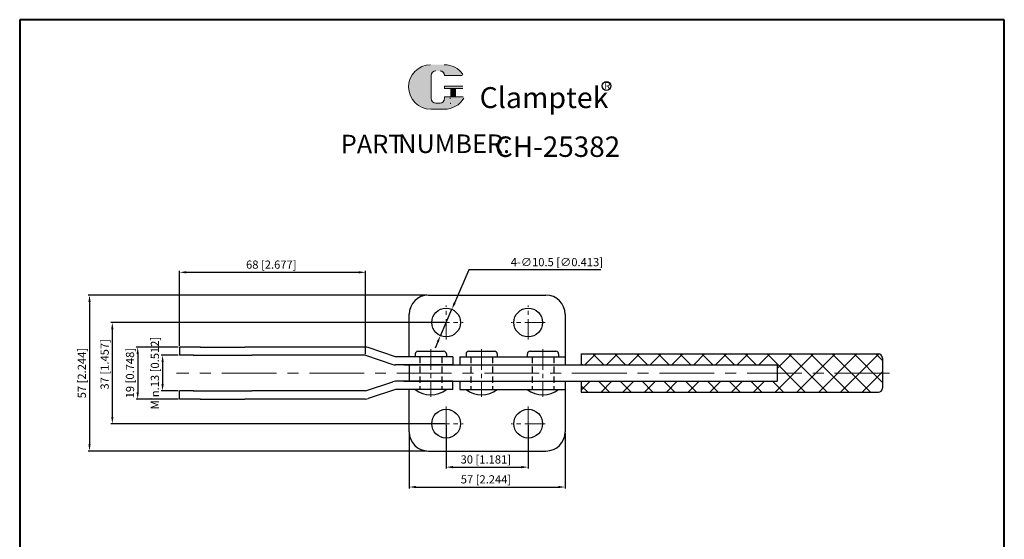
# Model space of a CAD drawing. Units: inches. Extents: x 6732 to 7092, y -4668 to -4177.
# Drawn here: x 6732 to 7092, y -4367 to -4177 of the extents above; entities that cross this region are included whole.
import ezdxf

# ---------------------------------------------------------------- set-up
doc = ezdxf.new("R2010")
doc.units = ezdxf.units.IN
doc.header["$LTSCALE"] = 2
doc.header["$MEASUREMENT"] = 0
doc.header["$PDMODE"] = 3
for name, pattern in [('CENTER', [2, 1.25, -0.25, 0.25, -0.25]), ('HIDDEN', [3, 2, -1]), ('HIDDEN2', [4.762499999999999, 3.175, -1.5875])]:
    doc.linetypes.add(name, pattern=pattern)
doc.layers.add('4L', color=5, linetype='HIDDEN2')
for name, color, linetype, lineweight in [('5L', 1, 'Continuous', 13), ('7L', 3, 'Continuous', 30), ('图层1', 7, 'Continuous', 40), ('圖層3', 6, 'CENTER', 13)]:
    doc.layers.add(name, color=color, linetype=linetype, lineweight=lineweight)
doc.styles.add('ROMANS', font='ROMANS', dxfattribs={"width": 0.7})
doc.styles.get("Standard").update_dxf_attribs({"font": 'arial.ttf'})
doc.dimstyles.new('ISO-25', dxfattribs={"dimtxt": 3, "dimasz": 2.5, "dimexe": 0.5, "dimexo": 0.5, "dimgap": 0.5, "dimtad": 1, "dimtoh": 1, "dimdec": 1, "dimdsep": 46, "dimtxsty": 'Standard', "dimcen": 2.5, "dimclrd": 1, "dimclre": 1, "dimclrt": 3, "dimazin": 0, "dimtfac": 1, "dimtdec": 1, "dimtmove": 0, "dimatfit": 3, "dimfxl": 1, "dimarcsym": 0})

# ---------------------------------------------------------------- blocks, each defined once
blk = doc.blocks.new('*D44')
at = {"color": 1, "lineweight": -2}
for p, q in [((6790.223088360931, -4296.424357159044), (6790.223088360931, -4269.068678615271)), ((6792.723088360931, -4269.568678615271), (6855.723088360931, -4269.568678615271)), ((6858.223088360931, -4299.424357159044), (6858.223088360931, -4269.068678615271))]:
    blk.add_line(p, q, dxfattribs=at)
at = {"color": 1}
for points in [[(6792.723088360931, -4269.152011948604), (6792.723088360931, -4269.985345281938), (6790.223088360931, -4269.568678615271)], [(6855.723088360931, -4269.152011948604), (6855.723088360931, -4269.985345281938), (6858.223088360931, -4269.568678615271)]]:
    blk.add_solid(points, dxfattribs=at)
at = {"layer": 'Defpoints', "color": 0}
for p in [(6858.223088360931, -4269.568678615271), (6790.223088360931, -4296.924357159044), (6858.223088360931, -4299.924357159044)]:
    blk.add_point(p, dxfattribs=at)
at = {"color": 3, "insert": (6823.812627964227, -4267.146100170524), "char_height": 3, "attachment_point": 5}
blk.add_mtext('68 [2.677]', dxfattribs=at)
blk = doc.blocks.new('*D45')
at = {"color": 1, "lineweight": -2}
for p, q in [((6789.723088360931, -4299.924357159045), (6783.583194196737, -4299.924357159045)), ((6784.083194196737, -4302.424357159045), (6784.083194196737, -4310.424357159044)), ((6789.723088360932, -4312.924357159044), (6783.583194196737, -4312.924357159044))]:
    blk.add_line(p, q, dxfattribs=at)
at = {"color": 1}
for points in [[(6783.66652753007, -4302.424357159045), (6784.499860863404, -4302.424357159045), (6784.083194196737, -4299.924357159045)], [(6783.66652753007, -4310.424357159044), (6784.499860863404, -4310.424357159044), (6784.083194196737, -4312.924357159044)]]:
    blk.add_solid(points, dxfattribs=at)
at = {"layer": 'Defpoints', "color": 0}
for p in [(6790.223088360931, -4299.924357159045), (6784.083194196737, -4312.924357159044), (6790.223088360932, -4312.924357159044)]:
    blk.add_point(p, dxfattribs=at)
at = {"color": 3, "insert": (6781.660615751991, -4306.424357159043), "char_height": 3, "attachment_point": 5, "rotation": 90}
blk.add_mtext('Min.13 [0.512]', dxfattribs=at)
blk = doc.blocks.new('*D46')
at = {"color": 1, "lineweight": -2}
for p, q in [((6789.723088360931, -4296.924357159045), (6774.48007439295, -4296.924357159045)), ((6774.98007439295, -4299.424357159045), (6774.98007439295, -4313.424357159044)), ((6789.723088360931, -4315.924357159044), (6774.48007439295, -4315.924357159044))]:
    blk.add_line(p, q, dxfattribs=at)
at = {"color": 1}
for points in [[(6774.563407726283, -4299.424357159045), (6775.396741059617, -4299.424357159045), (6774.98007439295, -4296.924357159045)], [(6774.563407726283, -4313.424357159044), (6775.396741059617, -4313.424357159044), (6774.98007439295, -4315.924357159044)]]:
    blk.add_solid(points, dxfattribs=at)
at = {"layer": 'Defpoints', "color": 0}
for p in [(6790.223088360931, -4296.924357159045), (6774.98007439295, -4315.924357159044), (6790.223088360931, -4315.924357159044)]:
    blk.add_point(p, dxfattribs=at)
at = {"color": 3, "insert": (6772.557495948204, -4306.424357159041), "char_height": 3, "attachment_point": 5, "rotation": 90}
blk.add_mtext('19 [0.748]', dxfattribs=at)
blk = doc.blocks.new('*D47')
at = {"color": 1, "lineweight": -2}
for p, q in [((6887.227103033457, -4287.924357159044), (6765.208378926589, -4287.924357159044)), ((6765.708378926589, -4290.424357159044), (6765.708378926589, -4322.424357159044)), ((6887.227103033456, -4324.924357159044), (6765.208378926589, -4324.924357159044))]:
    blk.add_line(p, q, dxfattribs=at)
at = {"color": 1}
for points in [[(6765.291712259922, -4290.424357159044), (6766.125045593256, -4290.424357159044), (6765.708378926589, -4287.924357159044)], [(6765.291712259922, -4322.424357159044), (6766.125045593256, -4322.424357159044), (6765.708378926589, -4324.924357159044)]]:
    blk.add_solid(points, dxfattribs=at)
at = {"layer": 'Defpoints', "color": 0}
for p in [(6887.727103033457, -4287.924357159044), (6765.708378926589, -4324.924357159044), (6887.727103033456, -4324.924357159044)]:
    blk.add_point(p, dxfattribs=at)
at = {"color": 3, "insert": (6763.285800481843, -4303.230261248184), "char_height": 3, "attachment_point": 5, "rotation": 90}
blk.add_mtext('37 [1.457]', dxfattribs=at)
blk = doc.blocks.new('*D48')
at = {"color": 1, "lineweight": -2}
for p, q in [((6880.727103033458, -4277.924357159044), (6756.871801903628, -4277.924357159044)), ((6757.371801903628, -4280.424357159044), (6757.371801903628, -4332.424357159043)), ((6880.727103033456, -4334.924357159043), (6756.871801903628, -4334.924357159043))]:
    blk.add_line(p, q, dxfattribs=at)
at = {"color": 1}
for points in [[(6756.955135236961, -4280.424357159044), (6757.788468570295, -4280.424357159044), (6757.371801903628, -4277.924357159044)], [(6756.955135236961, -4332.424357159043), (6757.788468570295, -4332.424357159043), (6757.371801903628, -4334.924357159043)]]:
    blk.add_solid(points, dxfattribs=at)
at = {"layer": 'Defpoints', "color": 0}
for p in [(6881.227103033458, -4277.924357159044), (6757.371801903628, -4334.924357159043), (6881.227103033456, -4334.924357159043)]:
    blk.add_point(p, dxfattribs=at)
at = {"color": 3, "insert": (6754.949223458882, -4306.424357159041), "char_height": 3, "attachment_point": 5, "rotation": 90}
blk.add_mtext('57 [2.244]', dxfattribs=at)
blk = doc.blocks.new('*D49')
at = {"color": 1, "lineweight": -2}
for p, q in [((6887.727103033456, -4325.424357159043), (6887.727103033456, -4341.305013270638)), ((6917.723088360928, -4325.424357159048), (6917.723088360928, -4341.305013270638)), ((6890.227103033456, -4340.805013270638), (6915.223088360928, -4340.805013270638))]:
    blk.add_line(p, q, dxfattribs=at)
at = {"color": 1}
for points in [[(6890.227103033456, -4340.388346603972), (6890.227103033456, -4341.221679937305), (6887.727103033456, -4340.805013270638)], [(6915.223088360928, -4340.388346603972), (6915.223088360928, -4341.221679937305), (6917.723088360928, -4340.805013270638)]]:
    blk.add_solid(points, dxfattribs=at)
at = {"layer": 'Defpoints', "color": 0}
for p in [(6887.727103033456, -4324.924357159043), (6917.723088360928, -4324.924357159048), (6917.723088360928, -4340.805013270638)]:
    blk.add_point(p, dxfattribs=at)
at = {"color": 3, "insert": (6902.236224103828, -4338.382434825891), "char_height": 3, "attachment_point": 5}
blk.add_mtext('30 [1.181]', dxfattribs=at)
blk = doc.blocks.new('*D50')
at = {"color": 1, "lineweight": -2}
for p, q in [((6874.227103033458, -4328.424357159043), (6874.227103033458, -4348.584054565068)), ((6931.223088360932, -4328.424357159044), (6931.223088360932, -4348.584054565068)), ((6876.727103033458, -4348.084054565068), (6928.723088360932, -4348.084054565068))]:
    blk.add_line(p, q, dxfattribs=at)
at = {"color": 1}
for points in [[(6876.727103033458, -4347.667387898401), (6876.727103033458, -4348.500721231735), (6874.227103033458, -4348.084054565068)], [(6928.723088360932, -4347.667387898401), (6928.723088360932, -4348.500721231735), (6931.223088360932, -4348.084054565068)]]:
    blk.add_solid(points, dxfattribs=at)
at = {"layer": 'Defpoints', "color": 0}
for p in [(6874.227103033458, -4327.924357159043), (6931.223088360932, -4327.924357159044), (6931.223088360932, -4348.084054565068)]:
    blk.add_point(p, dxfattribs=at)
at = {"color": 3, "insert": (6902.296073656062, -4345.661476120321), "char_height": 3, "attachment_point": 5}
blk.add_mtext('57 [2.244]', dxfattribs=at)
blk = doc.blocks.new('*D56')
at = {"color": 1, "lineweight": -2}
for p, q in [((6896.043207900316, -4268.711252067128), (6890.805576574497, -4280.812008696185)), ((6944.23920608131, -4268.711252067129), (6896.043207900316, -4268.711252067128)), ((6885.641685473387, -4292.742399666135), (6889.812520593514, -4283.106314651945)), ((6884.648629492404, -4295.036705621896), (6883.655573511422, -4297.331011577655))]:
    blk.add_line(p, q, dxfattribs=at)
at = {"color": 1}
for points in [[(6890.423192248537, -4280.646499366022), (6891.187960900457, -4280.97751802635), (6889.812520593514, -4283.106314651945)], [(6884.266245166445, -4294.871196291731), (6885.031013818365, -4295.202214952059), (6885.641685473387, -4292.742399666135)]]:
    blk.add_solid(points, dxfattribs=at)
at = {"layer": 'Defpoints', "color": 0}
for p in [(6889.812520593514, -4283.106314651945), (6885.641685473387, -4292.742399666135)]:
    blk.add_point(p, dxfattribs=at)
at = {"color": 3, "insert": (6928.209874566985, -4266.239560389092), "char_height": 3, "attachment_point": 5}
blk.add_mtext('4-∅10.5 [∅0.413]', dxfattribs=at)

msp = doc.modelspace()

# ---------------------------------------------------------------- hatches: boundary and pattern name
h = msp.add_hatch()
h.set_pattern_fill('ANSI37', color=1, scale=45, style=0)
h.set_pattern_definition([(45, (4917.373587533417, -2068.594849101819), (-3.97747564417433, 3.97747564417433), []), (135, (4917.373587533417, -2068.594849101819), (-3.97747564417433, -3.97747564417433), [])])
h.paths.add_polyline_path([(7047.227103033456, -4306.424357159043), (7008.727103033458, -4306.424357159043), (7008.727103033459, -4309.424357159043), (6937.123088360927, -4309.424357159043), (6937.123088360927, -4313.424357159043), (7045.727103033456, -4313.424357159041, 0.4142135623729175), (7047.227103033456, -4311.924357159042)])
h.paths.add_polyline_path([(7047.227103033456, -4300.924357159043, 0.4142135623729175), (7045.727103033456, -4299.424357159044), (6937.123088360927, -4299.424357159042), (6937.123088360927, -4303.424357159043), (7008.727103033456, -4303.42435715904), (7008.727103033458, -4306.424357159043), (7047.227103033456, -4306.424357159043)])
at = {"layer": '5L', "linetype": 'Continuous', "ltscale": 0.5}
h = msp.add_hatch(color=256, dxfattribs=at)
edge = h.paths.add_edge_path()
edge.add_arc((6883.977087425826, -4197.62491392405), 1.679709879793135, 90.00000000003467, 180, ccw=False)
edge.add_line((6883.977087425826, -4195.94520404425), (6885.488826317642, -4195.94520404425))
edge.add_arc((6885.488826317648, -4197.62491392405), 1.679709879792806, -3.467448550509289e-11, 90.00000000003467, ccw=False)
edge.add_line((6887.168536197441, -4197.62491392405), (6893.59732505276, -4197.62491392405))
edge.add_arc((6893.59732505276, -4197.344962277414), 0.2799516466321867, 270, 394.8441938451077)
edge.add_arc((6887.164079546931, -4201.823547437061), 8.118597752333189, 34.84419384513769, 90.72009890606596)
edge.add_line((6887.062046910271, -4193.705590871197), (6882.011934527922, -4193.705590871197))
edge.add_arc((6882.113967164604, -4201.823547437061), 8.118597752332862, 90.72009890615942, 270)
edge.add_line((6882.113967164604, -4209.942145189392), (6886.794651034797, -4209.942145189392))
edge.add_ellipse((6886.79465103484, -4201.823547437061), major_axis=(21.27632514404476, 0), ratio=0.3815789473684211, start_angle=270, end_angle=270.72009890612)
edge.add_arc((6887.164079546931, -4201.823547437061), 8.118597752333262, 269.2799010938838, 330.0000053565856)
edge.add_arc((6893.952546205753, -4205.742870489911), 0.2799516466322176, 330.0001553408997, 450)
edge.add_line((6893.952546205753, -4205.462918843276), (6887.168536197446, -4205.462918843276))
edge.add_line((6887.168536197441, -4205.462918843276), (6887.168536197441, -4206.022822136542))
edge.add_arc((6885.488826317648, -4206.022822136541), 1.679709879793007, -90, 0, ccw=False)
edge.add_line((6885.488826317648, -4207.702532016335), (6883.977087425835, -4207.702532016335))
edge.add_arc((6883.977087425837, -4206.022822136541), 1.679709879792918, 180.0000000000087, 270, ccw=False)
edge.add_line((6882.297377546037, -4206.022822136541), (6882.297377546034, -4197.624913924048))
at = {"layer": '5L', "ltscale": 0.5}
for points in [[(6893.877276699391, -4201.543595790428), (6887.168536197441, -4201.543595790428), (6887.168536197441, -4202.383450730329), (6893.877276699391, -4202.383450730329)], [(6893.877276699391, -4201.543595790428), (6887.168536197441, -4201.543595790428), (6887.168536197441, -4202.383450730329), (6893.877276699391, -4202.383450730329)], [(6891.138800071002, -4202.383450730329), (6889.459090191212, -4202.383450730329), (6889.459090191212, -4205.462918843276), (6891.138800071015, -4205.462918843276)], [(6891.138800071002, -4202.383450730329), (6889.459090191212, -4202.383450730329), (6889.459090191212, -4205.462918843276), (6891.138800071015, -4205.462918843276)]]:
    msp.add_hatch(color=256, dxfattribs=at).paths.add_polyline_path(points)

# ---------------------------------------------------------------- linework, layer by layer
for p, q in [((6881.227103033458, -4277.924357159043), (6924.22308836093, -4277.924357159044)), ((6874.227103033457, -4300.424357159044), (6874.227103033458, -4284.924357159043)), ((6931.22308836093, -4284.924357159044), (6931.223088360931, -4303.424357159044)), ((6790.223088360931, -4296.924357159044), (6790.223088360931, -4299.924357159044)), ((6797.880211184296, -4296.924357159044), (6790.223088360931, -4296.924357159044)), ((6797.780211184296, -4296.924357159044), (6814.181735503702, -4296.924357159051)), ((6858.22308836093, -4296.924357159044), (6814.181735503702, -4296.924357159044)), ((6869.223088360929, -4300.424357159044), (6859.170653021345, -4297.077934629915)), ((6795.34540163123, -4299.924357159044), (6790.223088360931, -4299.924357159044)), ((6795.245401631229, -4299.924357159044), (6816.716545056768, -4299.924357159044)), ((6858.223088360931, -4299.924357159044), (6816.716545056768, -4299.924357159044)), ((6858.223088360931, -4299.924357159044), (6868.275523700513, -4303.270779688173)), ((6890.123088360931, -4300.424357159044), (6869.223088360929, -4300.424357159044)), ((6876.404566664513, -4299.424357159044), (6876.404566664513, -4300.424357159044)), ((6877.423088360932, -4298.424357159044), (6886.823088360931, -4298.424357159044)), ((6887.823088360931, -4299.424357159044), (6887.823088360931, -4300.424357159044)), ((6890.123088360931, -4300.424357159044), (6890.123088360931, -4303.424357159044)), ((6892.707074175566, -4300.424357159043), (6892.707074175568, -4303.424357159044)), ((6892.707074175566, -4300.424357159042), (6931.223088360931, -4300.424357159043)), ((6894.987290136785, -4299.424357159044), (6894.987290136785, -4300.424357159044)), ((6896.005811833204, -4298.424357159044), (6905.405811833203, -4298.424357159043)), ((6906.405811833203, -4299.424357159044), (6906.405811833203, -4300.424357159043)), ((6917.404566664514, -4299.424357159044), (6917.404566664514, -4300.424357159044)), ((6918.423088360933, -4298.424357159044), (6927.823088360932, -4298.424357159043)), ((6928.823088360932, -4299.424357159044), (6928.823088360932, -4300.424357159043)), ((6937.123088360927, -4299.424357159042), (7045.727103033456, -4299.424357159044)), ((6937.123088360927, -4299.424357159042), (6937.123088360927, -4303.424357159042)), ((6890.123088360931, -4303.424357159044), (6869.223088360928, -4303.424357159044)), ((6872.292320424761, -4303.424357159044), (7008.727103033457, -4303.42435715904)), ((6874.227103033457, -4303.424357159044), (6874.227103033457, -4309.424357159043)), ((7008.727103033457, -4303.42435715904), (7008.727103033459, -4309.424357159043)), ((7047.227103033456, -4300.924357159043), (7047.227103033456, -4311.924357159042)), ((6858.223088360931, -4312.924357159043), (6868.275523700517, -4309.577934629914)), ((6890.123088360931, -4309.424357159043), (6869.223088360932, -4309.424357159043)), ((6872.292320424765, -4309.424357159043), (7008.727103033459, -4309.424357159043)), ((6890.123088360931, -4312.424357159043), (6890.123088360931, -4309.424357159043)), ((6892.707074175566, -4309.424357159042), (6892.707074175567, -4312.424357159042)), ((6931.223088360931, -4309.424357159043), (6931.223088360932, -4327.924357159044)), ((6937.123088360927, -4309.424357159043), (6937.123088360927, -4313.424357159043)), ((6790.223088360931, -4315.924357159043), (6790.223088360931, -4312.924357159043)), ((6795.345401631231, -4312.924357159043), (6790.223088360931, -4312.924357159043)), ((6795.24540163123, -4312.924357159043), (6816.716545056767, -4312.924357159043)), ((6858.223088360931, -4312.924357159043), (6816.716545056767, -4312.924357159043)), ((6869.22308836093, -4312.424357159044), (6859.170653021348, -4315.770779688172)), ((6890.123088360931, -4312.424357159043), (6869.22308836093, -4312.424357159044)), ((6874.227103033458, -4327.924357159043), (6874.227103033457, -4312.424357159044)), ((6892.707074175566, -4312.424357159042), (6931.223088360931, -4312.424357159043)), ((6937.123088360927, -4313.424357159043), (7045.727103033456, -4313.424357159041)), ((6797.880211184297, -4315.924357159043), (6790.223088360931, -4315.924357159043)), ((6797.780211184297, -4315.924357159043), (6814.181735503701, -4315.924357159043)), ((6858.223088360933, -4315.924357159043), (6814.181735503701, -4315.924357159043)), ((6881.227103033458, -4334.924357159042), (6924.223088360932, -4334.924357159044))]:
    msp.add_line(p, q)
for centre in [(6887.727103033457, -4287.924357159043), (6917.72308836093, -4287.924357159042), (6887.727103033456, -4324.924357159043), (6917.723088360929, -4324.924357159044)]:
    msp.add_circle(centre, 5.25)
for centre, radius, start, end in [((6881.227103033458, -4284.924357159043), 7, 90, 180), ((6924.22308836093, -4284.924357159044), 7, 0, 90), ((6858.22308836093, -4299.924357159044), 3, 71.58756976293253, 90), ((6877.423088360932, -4299.424357159044), 1, 90, 180), ((6886.823088360931, -4299.424357159044), 1, 0, 90), ((6896.005811833204, -4299.424357159044), 1, 90, 180), ((6905.405811833203, -4299.424357159044), 1, 0, 90), ((6918.423088360933, -4299.424357159044), 1, 90, 180), ((6927.823088360932, -4299.424357159044), 1, 0, 90), ((7045.727103033456, -4300.924357159043), 1.5, 0, 90), ((6869.223088360928, -4300.424357159044), 3, 251.587569762931, 270), ((6869.223088360932, -4312.424357159043), 3, 90, 108.412430237069), ((6882.113827512721, -4305.275463741638), 9.148898104489062, 231.3883798112083, 308.6116201887916), ((6900.696550984993, -4305.275463741637), 9.148898104489062, 231.3883798112083, 308.6116201887916), ((6923.113827512722, -4305.275463741637), 9.148898104489062, 231.3883798112083, 308.6116201887916), ((7045.727103033456, -4311.924357159042), 1.5, 270, 0), ((6858.223088360933, -4312.924357159043), 3, 270, 288.4124302370675), ((6881.227103033458, -4327.924357159042), 7, 180, 270), ((6924.223088360932, -4327.924357159044), 7, 270, 0)]:
    msp.add_arc(centre, radius, start, end)
at = {"layer": '4L', "color": 5, "linetype": 'HIDDEN', "ltscale": 0.6}
for p, q in [((6878.123088360931, -4300.424357159044), (6878.123088360931, -4312.424357159043)), ((6886.12308836093, -4300.424357159044), (6886.12308836093, -4312.424357159043)), ((6896.705811833203, -4300.424357159043), (6896.705811833202, -4312.424357159042)), ((6904.705811833202, -4300.424357159043), (6904.705811833202, -4312.424357159042)), ((6919.123088360932, -4300.424357159043), (6919.123088360931, -4312.424357159042)), ((6927.123088360931, -4300.424357159043), (6927.123088360931, -4312.424357159042))]:
    msp.add_line(p, q, dxfattribs=at)
at = {"layer": '5L', "ltscale": 0.5}
for p, q in [((6882.29737754604, -4197.624913924049), (6882.29737754604, -4206.022822136544)), ((6882.29737754604, -4197.624913924049), (6882.29737754604, -4206.022822136544)), ((6893.597325052759, -4197.624913924049), (6887.168536197439, -4197.624913924049)), ((6893.597325052759, -4197.624913924049), (6887.168536197439, -4197.624913924049)), ((6887.168536197439, -4201.54359579043), (6893.877276699391, -4201.54359579043)), ((6887.168536197439, -4201.54359579043), (6893.877276699391, -4201.54359579043)), ((6893.877276699391, -4202.383450730327), (6887.168536197439, -4202.383450730327)), ((6893.877276699391, -4202.383450730327), (6887.168536197439, -4202.383450730327)), ((6889.459090191209, -4202.383450730327), (6889.459090191209, -4205.462918843277)), ((6889.459090191209, -4202.383450730327), (6889.459090191209, -4205.462918843277)), ((6891.138800071005, -4202.383450730327), (6891.138800071005, -4205.462918843277)), ((6891.138800071005, -4202.383450730327), (6891.138800071005, -4205.462918843277)), ((6885.096894012358, -4207.702532016337), (6883.977087425831, -4207.702532016337)), ((6885.096894012358, -4207.702532016337), (6883.977087425831, -4207.702532016337))]:
    msp.add_line(p, q, dxfattribs=at)
at = {"layer": '5L', "lineweight": 0, "ltscale": 0.5}
for p, q in [((6882.29737754604, -4206.022822136544), (6882.29737754604, -4197.624913924049)), ((6882.29737754604, -4206.022822136544), (6882.29737754604, -4197.624913924049)), ((6887.168536197439, -4197.624913924049), (6893.597325052759, -4197.624913924049)), ((6887.168536197439, -4197.624913924049), (6893.597325052759, -4197.624913924049)), ((6887.168536197439, -4197.624913924049), (6893.597325052759, -4197.624913924049)), ((6887.168536197439, -4197.624913924049), (6893.597325052759, -4197.624913924049)), ((6887.168536197439, -4201.54359579043), (6887.168536197439, -4202.383450730327)), ((6887.168536197439, -4201.54359579043), (6887.168536197439, -4202.383450730327)), ((6891.138800071005, -4202.383450730327), (6889.459090191209, -4202.383450730327)), ((6889.459090191209, -4202.383450730327), (6889.459090191209, -4205.462918843277)), ((6889.459090191209, -4202.383450730327), (6889.459090191209, -4205.462918843277)), ((6891.138800071005, -4202.383450730327), (6889.459090191209, -4202.383450730327)), ((6891.138800071005, -4205.462918843277), (6891.138800071005, -4202.383450730327)), ((6891.138800071005, -4205.462918843277), (6891.138800071005, -4202.383450730327)), ((6885.488826317647, -4207.702532016337), (6883.977087425824, -4207.702532016337)), ((6885.488826317647, -4207.702532016337), (6883.977087425831, -4207.702532016337)), ((6885.488826317647, -4207.702532016337), (6883.977087425831, -4207.702532016337)), ((6885.488826317647, -4207.702532016337), (6883.977087425824, -4207.702532016337))]:
    msp.add_line(p, q, dxfattribs=at)
at = {"layer": '5L', "color": 1, "ltscale": 0.5}
for p, q in [((6893.952546205741, -4205.462918843277), (6887.168536197439, -4205.462918843282)), ((6893.952546205741, -4205.462918843277), (6887.168536197439, -4205.462918843282)), ((6889.165792899564, -4205.742870489914), (6889.165792899564, -4206.162797959859)), ((6889.165792899564, -4205.742870489914), (6889.165792899564, -4206.162797959859))]:
    msp.add_line(p, q, dxfattribs=at)
at = {"layer": '5L', "color": 1, "lineweight": 0, "ltscale": 0.5}
for p, q in [((6893.952546205748, -4205.462918843277), (6887.168536197439, -4205.462918843277)), ((6893.952546205748, -4205.462918843277), (6887.168536197439, -4205.462918843277)), ((6887.168536197439, -4205.462918843282), (6887.168536197439, -4206.022822136543)), ((6887.168536197439, -4205.462918843277), (6887.168536197439, -4206.022822136543)), ((6887.168536197439, -4205.462918843277), (6887.168536197439, -4206.022822136543)), ((6887.168536197439, -4205.462918843282), (6887.168536197439, -4206.022822136543)), ((6893.952546205748, -4205.462918843277), (6887.168536197439, -4205.462918843277)), ((6893.952546205748, -4205.462918843277), (6887.168536197439, -4205.462918843277)), ((6889.459090191209, -4205.462918843277), (6891.138800071005, -4205.462918843277)), ((6889.459090191209, -4205.462918843277), (6891.138800071005, -4205.462918843277))]:
    msp.add_line(p, q, dxfattribs=at)
at = {"layer": '5L', "ltscale": 0.2}
msp.add_line((6882.113967164599, -4209.942145189394), (6887.164079546927, -4209.942145189394), dxfattribs=at)
at = {"layer": '5L', "ltscale": 0.5}
for centre, radius, start, end in [((6882.113967164603, -4201.823547437061), 8.11859775233287, 90.72009890616661, 270), ((6882.113967164603, -4201.823547437061), 8.11859775233287, 90.72009890616661, 270), ((6883.977087425831, -4197.624913924049), 1.679709879793008, 90, 180), ((6883.977087425831, -4197.624913924049), 1.679709879793008, 90, 180), ((6887.164079546927, -4201.823547437061), 8.11859775233287, 34.8441938451078, 90.72009890616661), ((6883.977087425831, -4206.022822136543), 1.679709879793008, 180, 270), ((6883.977087425831, -4206.022822136543), 1.679709879793008, 180, 270)]:
    msp.add_arc(centre, radius, start, end, dxfattribs=at)
at = {"layer": '5L', "lineweight": 0, "ltscale": 0.5}
for centre, radius, start, end in [((6882.113967164599, -4201.823547437061), 8.118597752332859, 90.72009890616661, 270), ((6882.113967164599, -4201.823547437061), 8.118597752332862, 90.72009890616661, 270), ((6882.113967164599, -4201.823547437061), 8.118597752332862, 90.72009890616661, 270), ((6882.113967164599, -4201.823547437061), 8.118597752332859, 90.72009890616661, 270), ((6883.977087425831, -4197.624913924049), 1.679709879793254, 90, 180), ((6883.977087425831, -4197.624913924049), 1.679709879793254, 90, 180), ((6885.488826317647, -4197.624913924049), 1.679709879793008, 0, 90), ((6885.488826317647, -4197.624913924049), 1.679709879792806, 359.9999999999479, 90), ((6885.488826317647, -4197.624913924049), 1.679709879792806, 359.9999999999479, 90), ((6885.488826317647, -4197.624913924049), 1.679709879793008, 0, 90), ((6883.977087425831, -4206.022822136543), 1.679709879792918, 180, 270), ((6883.977087425831, -4206.022822136543), 1.679709879792918, 180, 270), ((6885.488826317647, -4206.022822136543), 1.679709879793008, 270, 0), ((6885.488826317647, -4206.022822136543), 1.679709879793068, 270, 0), ((6885.488826317647, -4206.022822136543), 1.679709879793068, 270, 0), ((6885.488826317647, -4206.022822136543), 1.679709879793008, 270, 0)]:
    msp.add_arc(centre, radius, start, end, dxfattribs=at)
at = {"layer": '5L', "color": 1, "ltscale": 0.5}
for centre, radius, start, end in [((6887.164079546927, -4201.823547437061), 8.11859775233287, 269.2799010938334, 329.9999999999443), ((6887.164079546927, -4201.823547437061), 8.11859775233287, 269.2799010938334, 329.9999999999443), ((6889.203427652737, -4207.842507839653), 0.139975823316084, 329.9999999999443, 90), ((6889.203427652737, -4207.842507839653), 0.139975823316084, 329.9999999999443, 90)]:
    msp.add_arc(centre, radius, start, end, dxfattribs=at)
at = {"layer": '5L', "color": 1, "lineweight": 0, "ltscale": 0.5}
for centre, radius, start, end in [((6887.164079546927, -4201.823547437061), 8.118597752333262, 269.2799010939376, 330.0000053566675), ((6887.164079546927, -4201.823547437061), 8.118597752333262, 269.2799010939376, 330.0000053566675), ((6889.203427652737, -4207.842507839653), 0.1399758233161088, 330.00015534099, 90), ((6889.203427652737, -4207.842507839653), 0.1399758233161088, 330.00015534099, 90), ((6889.203427652737, -4207.842507839653), 0.1399758233161088, 330.00015534099, 90), ((6889.203427652737, -4207.842507839653), 0.1399758233161088, 330.00015534099, 90)]:
    msp.add_arc(centre, radius, start, end, dxfattribs=at)
at = {"layer": '7L', "color": 1}
msp.add_circle((6946.344548121665, -4201.422875610242), 1.629190474021412, dxfattribs=at)
at = {"layer": '图层1', "linetype": 'ByBlock'}
for p, q in [((7091.753481094183, -4177.202908319227), (6731.848355542904, -4177.202908319227)), ((6731.848355542904, -4177.202908319227), (6731.848355542907, -4668.155748237919)), ((7091.753481094183, -4668.155748237919), (7091.753481094182, -4177.202908319227)), ((7091.753481094182, -4668.155748237918), (7091.753481094185, -4177.202908319228))]:
    msp.add_line(p, q, dxfattribs=at)
at = {"layer": '圖層3', "linetype": 'CENTER', "ltscale": 3}
for p, q in [((6887.727103033457, -4294.174357159043), (6887.727103033457, -4281.674357159043)), ((6917.723088360931, -4294.174357159042), (6917.72308836093, -4281.674357159042)), ((6881.477103033459, -4287.924357159043), (6893.977103033457, -4287.924357159043)), ((6923.973088360928, -4287.924357159042), (6911.47308836093, -4287.924357159042)), ((6882.123088360931, -4297.724357159043), (6882.123088360931, -4315.124357159044)), ((6900.705811833202, -4297.724357159043), (6900.705811833202, -4315.124357159043)), ((6923.123088360931, -4297.724357159043), (6923.123088360931, -4315.124357159043)), ((6887.727103033457, -4318.674357159043), (6887.727103033456, -4331.174357159043)), ((6917.723088360931, -4318.674357159044), (6917.723088360929, -4331.174357159044)), ((6881.477103033458, -4324.924357159043), (6893.977103033456, -4324.924357159043)), ((6923.973088360927, -4324.924357159045), (6911.473088360929, -4324.924357159044))]:
    msp.add_line(p, q, dxfattribs=at)
at = {"layer": '圖層3', "linetype": 'CENTER', "ltscale": 8}
msp.add_line((7049.730131963012, -4306.424357159043), (6789.123088360931, -4306.424357159043), dxfattribs=at)

# ---------------------------------------------------------------- texts
at = {"attachment_point": 1, "style": 'ROMANS'}
for s, insert, char_height, width in [('{\\Fromans.shx|c0;\\H0.9412x;PART}', (6849.206526171217, -4219.293777614954), 7.218336663696443, 21.90043343765499), ('{\\Fromans.shx|c0;NUMBER:}', (6870.174717858686, -4219.178284228332), 6.793728624655477, 34.86456608565383)]:
    msp.add_mtext(s, dxfattribs=dict(at, insert=insert, char_height=char_height, width=width))
at = {"layer": '7L', "attachment_point": 1}
for s, insert, char_height, width in [('{\\fKaiTi_GB2312|b0|i0|c134|p49;\\C1;R}', (6945.525169264535, -4200.06982339526), 2.608791791867704, 2.800813950337493), ('{\\fSimSun|b0|i0|c0|p2;\\H0.8627x;CH-25382}', (6905.589109244946, -4219.905877234064), 8.662003996435734, 147.4615741962741)]:
    msp.add_mtext(s, dxfattribs=dict(at, insert=insert, char_height=char_height, width=width))
at = {"layer": '7L', "color": 240, "insert": (6899.972728804433, -4201.870189310228), "char_height": 7.642944702737407, "width": 65.80320624233502, "attachment_point": 1}
msp.add_mtext('{\\fTimes New Roman|b1|i1|c0|p18;\\C1;Clamptek}', dxfattribs=at)

# ---------------------------------------------------------------- dimensions: what is measured, and where the dimension line sits
for base, p1, p2, picture, middle in [((6858.223088360931, -4269.568678615271), (6790.223088360931, -4296.924357159044), (6858.223088360931, -4299.924357159044), '*D44', (6823.812627964227, -4269.568678615271)), ((6917.723088360928, -4340.805013270638), (6887.727103033456, -4324.924357159043), (6917.723088360928, -4324.924357159048), '*D49', (6902.236224103828, -4340.805013270638)), ((6931.223088360932, -4348.084054565068), (6874.227103033458, -4327.924357159043), (6931.223088360932, -4327.924357159044), '*D50', (6902.296073656062, -4348.084054565068))]:
    dim = msp.add_linear_dim(base=base, p1=p1, p2=p2, dimstyle='ISO-25')
    dim.commit()
    dim.dimension.update_dxf_attribs({"geometry": picture, "text_midpoint": middle, "dimtype": 160})
dim = msp.add_diameter_dim_2p(p1=(6885.641685473387, -4292.742399666135), p2=(6889.812520593514, -4283.106314651945), text='4-<>', dimstyle='ISO-25')
dim.commit()
dim.dimension.update_dxf_attribs({"geometry": '*D56', "text_midpoint": (6928.209874566985, -4268.711252067127), "dimtype": 163})
dim = msp.add_linear_dim(base=(6757.371801903628, -4334.924357159043), p1=(6881.227103033458, -4277.924357159043), p2=(6881.227103033456, -4334.924357159042), angle=90, dimstyle='ISO-25')
dim.commit()
dim.dimension.update_dxf_attribs({"geometry": '*D48', "text_midpoint": (6754.949223458882, -4306.424357159041)})
for base, p1, p2, picture, middle in [((6765.708378926589, -4324.924357159044), (6887.727103033457, -4287.924357159043), (6887.727103033456, -4324.924357159043), '*D47', (6765.70837892659, -4303.230261248184)), ((6774.98007439295, -4315.924357159044), (6790.223088360931, -4296.924357159044), (6790.223088360931, -4315.924357159043), '*D46', (6774.980074392951, -4306.424357159041))]:
    dim = msp.add_linear_dim(base=base, p1=p1, p2=p2, angle=90, dimstyle='ISO-25')
    dim.commit()
    dim.dimension.update_dxf_attribs({"geometry": picture, "text_midpoint": middle, "dimtype": 160})
dim = msp.add_linear_dim(base=(6784.083194196737, -4312.924357159044), p1=(6790.223088360931, -4299.924357159044), p2=(6790.223088360932, -4312.924357159043), angle=90, text='Min.<>', dimstyle='ISO-25')
dim.commit()
dim.dimension.update_dxf_attribs({"geometry": '*D45', "text_midpoint": (6784.083194196738, -4306.424357159043), "dimtype": 160})

doc.saveas('drawing.dxf')
